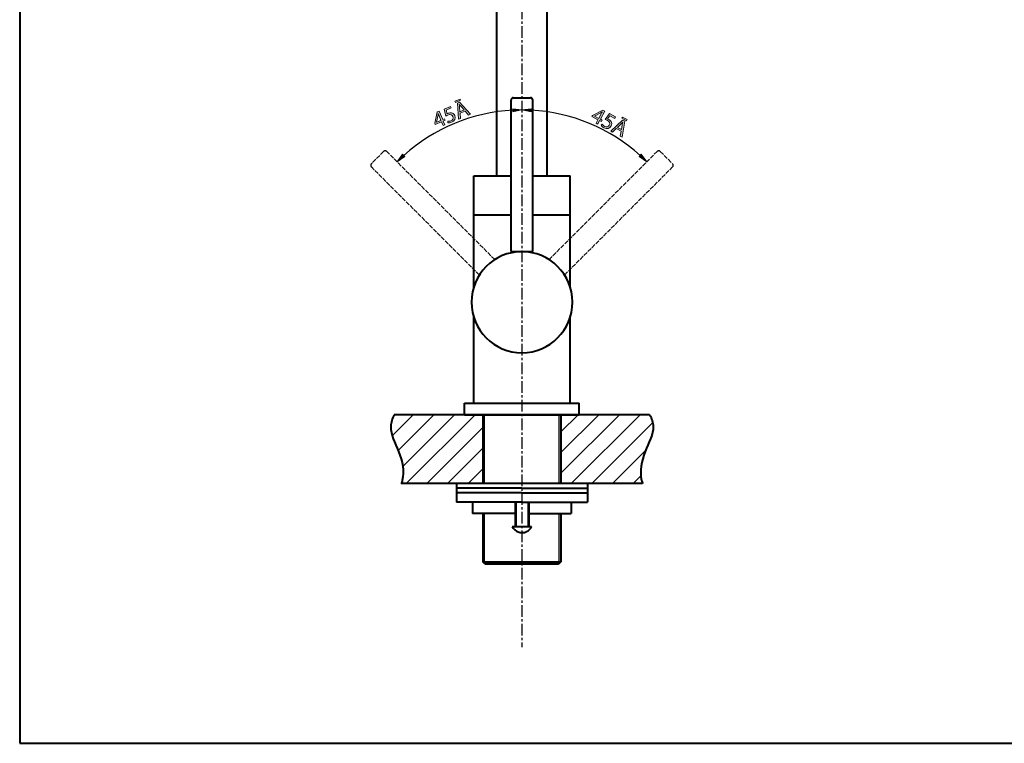
# Model space of a CAD drawing. Units: inches. Extents: x 0 to 500, y 73 to 427.
# Drawn here: x 0 to 241, y 73 to 250 of the extents above; entities that cross this region are included whole.
import ezdxf

# ---------------------------------------------------------------- set-up
doc = ezdxf.new("R2010")
doc.units = ezdxf.units.IN
doc.header["$MEASUREMENT"] = 0
for name, pattern in [('AI-Linetype-10', [1.346801, 1.077441, -0.26936]), ('AI-Linetype-11', [1.346801, 1.077441, -0.26936]), ('AI-Linetype-12', [1.346801, 1.077441, -0.26936]), ('AI-Linetype-25', [1.346801, 1.077441, -0.26936]), ('AI-Linetype-26', [1.346801, 1.077441, -0.26936]), ('AI-Linetype-27', [1.346801, 1.077441, -0.26936]), ('AI-Linetype-28', [1.346801, 1.077441, -0.26936]), ('AI-Linetype-29', [1.346801, 1.077441, -0.26936]), ('AI-Linetype-7', [4.561167, 2.850729, -0.570146, 0.570146, -0.570146]), ('AI-Linetype-8', [1.346801, 1.077441, -0.26936]), ('AI-Linetype-9', [1.346801, 1.077441, -0.26936])]:
    doc.linetypes.add(name, pattern=pattern)
for name, color, linetype in [('_U+4E2D_U+5FC3_U+7EBF_U+5C42', 7, 'Continuous'), ('_U+56FE_U+5F62_U+5C42', 7, 'Continuous'), ('_U+56FE_U+6837_U+586B_U+5145', 7, 'Continuous'), ('_U+6807_U+6CE8_U+5C42', 7, 'Continuous'), ('_U+7EC6_U+5B9E_U+7EBF_U+5C42', 7, 'Continuous'), ('_U+865A_U+7EBF_U+5C42', 7, 'Continuous')]:
    doc.layers.add(name, color=color, linetype=linetype)

# ---------------------------------------------------------------- blocks, each defined once
blk = doc.blocks.new('block 71')
at = {"layer": '_U+56FE_U+5F62_U+5C42', "color": 7, "lineweight": 40, "true_color": 0xffffff}
blk.add_lwpolyline([(108.74, 156.3), (136.8, 156.3)], dxfattribs=at)
blk = doc.blocks.new('block 72')
at = {"layer": '_U+56FE_U+5F62_U+5C42', "color": 7, "lineweight": 40, "true_color": 0xffffff}
blk.add_lwpolyline([(108.74, 153.5), (136.8, 153.5)], dxfattribs=at)
blk = doc.blocks.new('block 73')
at = {"layer": '_U+56FE_U+5F62_U+5C42', "color": 7, "lineweight": 40, "true_color": 0xffffff}
blk.add_lwpolyline([(110.99, 211.86), (120.11, 211.86)], dxfattribs=at)
blk = doc.blocks.new('block 74')
at = {"layer": '_U+56FE_U+5F62_U+5C42', "color": 7, "lineweight": 40, "true_color": 0xffffff}
blk.add_lwpolyline([(125.44, 211.86), (134.56, 211.86)], dxfattribs=at)
blk = doc.blocks.new('block 75')
at = {"layer": '_U+56FE_U+5F62_U+5C42', "color": 7, "lineweight": 40, "true_color": 0xffffff}
blk.add_lwpolyline([(110.99, 202.32), (120.11, 202.32)], dxfattribs=at)
blk = doc.blocks.new('block 76')
at = {"layer": '_U+56FE_U+5F62_U+5C42', "color": 7, "lineweight": 40, "true_color": 0xffffff}
blk.add_lwpolyline([(125.44, 202.32), (134.56, 202.32)], dxfattribs=at)
blk = doc.blocks.new('block 77')
at = {"layer": '_U+56FE_U+5F62_U+5C42', "color": 7, "lineweight": 40, "true_color": 0xffffff}
blk.add_lwpolyline([(128.95, 211.86), (128.95, 354.96)], dxfattribs=at)
blk = doc.blocks.new('block 78')
at = {"layer": '_U+56FE_U+5F62_U+5C42', "color": 7, "lineweight": 40, "true_color": 0xffffff}
blk.add_lwpolyline([(116.6, 211.86), (116.6, 354.96)], dxfattribs=at)
blk = doc.blocks.new('block 79')
at = {"layer": '_U+56FE_U+5F62_U+5C42', "color": 7, "lineweight": 40, "true_color": 0xffffff}
blk.add_lwpolyline([(136.8, 153.5), (136.8, 156.3)], dxfattribs=at)
blk = doc.blocks.new('block 80')
at = {"layer": '_U+56FE_U+5F62_U+5C42', "color": 7, "lineweight": 40, "true_color": 0xffffff}
blk.add_lwpolyline([(108.74, 153.5), (108.74, 156.3)], dxfattribs=at)
blk = doc.blocks.new('block 81')
at = {"layer": '_U+56FE_U+5F62_U+5C42', "color": 7, "lineweight": 40, "true_color": 0xffffff}
blk.add_lwpolyline([(134.56, 156.3), (134.56, 177.32)], dxfattribs=at)
blk = doc.blocks.new('block 82')
at = {"layer": '_U+56FE_U+5F62_U+5C42', "color": 7, "lineweight": 40, "true_color": 0xffffff}
blk.add_lwpolyline([(134.56, 184.68), (134.56, 211.86)], dxfattribs=at)
blk = doc.blocks.new('block 83')
at = {"layer": '_U+56FE_U+5F62_U+5C42', "color": 7, "lineweight": 40, "true_color": 0xffffff}
blk.add_lwpolyline([(110.99, 156.3), (110.99, 177.32)], dxfattribs=at)
blk = doc.blocks.new('block 84')
at = {"layer": '_U+56FE_U+5F62_U+5C42', "color": 7, "lineweight": 40, "true_color": 0xffffff}
blk.add_lwpolyline([(110.99, 184.68), (110.99, 211.86)], dxfattribs=at)
blk = doc.blocks.new('block 85')
at = {"layer": '_U+56FE_U+5F62_U+5C42', "color": 7, "lineweight": 40, "true_color": 0xffffff}
blk.add_lwpolyline([(125.44, 193.34), (125.44, 230.38)], dxfattribs=at)
blk = doc.blocks.new('block 86')
at = {"layer": '_U+56FE_U+5F62_U+5C42', "color": 7, "lineweight": 40, "true_color": 0xffffff}
blk.add_lwpolyline([(120.11, 193.34), (120.11, 230.38)], dxfattribs=at)
blk = doc.blocks.new('block 87')
at = {"layer": '_U+56FE_U+5F62_U+5C42', "color": 7, "lineweight": 40, "true_color": 0xffffff}
blk.add_open_spline([(120.67, 230.94), (120.36, 230.94), (120.11, 230.69), (120.11, 230.38)], degree=3, dxfattribs=at)
blk = doc.blocks.new('block 88')
at = {"layer": '_U+56FE_U+5F62_U+5C42', "color": 7, "lineweight": 40, "true_color": 0xffffff}
blk.add_lwpolyline([(120.67, 230.94), (124.88, 230.94)], dxfattribs=at)
blk = doc.blocks.new('block 89')
at = {"layer": '_U+56FE_U+5F62_U+5C42', "color": 7, "lineweight": 40, "true_color": 0xffffff}
blk.add_open_spline([(125.44, 230.38), (125.44, 230.69), (125.19, 230.94), (124.88, 230.94)], degree=3, dxfattribs=at)
blk = doc.blocks.new('block 90')
at = {"layer": '_U+56FE_U+5F62_U+5C42', "color": 7, "lineweight": 40, "true_color": 0xffffff}
blk.add_lwpolyline([(120.11, 193.34), (125.44, 193.34)], dxfattribs=at)
blk = doc.blocks.new('block 91')
at = {"layer": '_U+56FE_U+5F62_U+5C42', "color": 7, "lineweight": 40, "true_color": 0xffffff}
blk.add_lwpolyline([(153.99, 153.5), (91.55, 153.5)], dxfattribs=at)
blk = doc.blocks.new('block 92')
at = {"layer": '_U+56FE_U+5F62_U+5C42', "color": 7, "lineweight": 40, "true_color": 0xffffff}
blk.add_lwpolyline([(152.28, 136.66), (93.27, 136.66)], dxfattribs=at)
blk = doc.blocks.new('block 93')
at = {"layer": '_U+56FE_U+5F62_U+5C42', "color": 7, "lineweight": 40, "true_color": 0xffffff}
blk.add_lwpolyline([(132.31, 153.5), (132.31, 136.66)], dxfattribs=at)
blk = doc.blocks.new('block 94')
at = {"layer": '_U+56FE_U+5F62_U+5C42', "color": 7, "lineweight": 40, "true_color": 0xffffff}
blk.add_lwpolyline([(113.23, 153.5), (113.23, 136.66)], dxfattribs=at)
blk = doc.blocks.new('block 95')
at = {"layer": '_U+56FE_U+5F62_U+5C42', "color": 7, "lineweight": 40, "true_color": 0xffffff}
blk.add_open_spline([(91.55, 153.5), (91.06, 152.55), (90.73, 151.6), (90.69, 150.63), (90.63, 148.67), (91.8, 146.65), (92.63, 144.52), (93.55, 142.15), (94.07, 139.65), (93.51, 137.45), (93.45, 137.19), (93.36, 136.92), (93.27, 136.66)], degree=3, knots=[0, 0, 0, 0, 1, 1, 1, 2, 2, 2, 3, 3, 3, 4, 4, 4, 4], dxfattribs=at)
blk = doc.blocks.new('block 96')
at = {"layer": '_U+56FE_U+5F62_U+5C42', "color": 7, "lineweight": 40, "true_color": 0xffffff}
blk.add_open_spline([(153.99, 153.5), (154.49, 152.55), (154.82, 151.6), (154.85, 150.63), (154.92, 148.67), (153.75, 146.65), (152.92, 144.52), (151.99, 142.15), (151.48, 139.65), (152.03, 137.45), (152.1, 137.19), (152.18, 136.92), (152.28, 136.66)], degree=3, knots=[0, 0, 0, 0, 1, 1, 1, 2, 2, 2, 3, 3, 3, 4, 4, 4, 4], dxfattribs=at)
blk = doc.blocks.new('block 100')
at = {"layer": '_U+56FE_U+5F62_U+5C42', "color": 7, "lineweight": 40, "true_color": 0xffffff}
blk.add_open_spline([(110.43, 181), (110.43, 187.81), (115.95, 193.34), (122.77, 193.34), (129.59, 193.34), (135.12, 187.81), (135.12, 181), (135.12, 174.18), (129.59, 168.65), (122.77, 168.65), (115.95, 168.65), (110.43, 174.18), (110.43, 181), (110.43, 181), (110.43, 181), (110.43, 181)], degree=3, knots=[0, 0, 0, 0, 1, 1, 1, 2, 2, 2, 3, 3, 3, 4, 4, 4, 5, 5, 5, 5], dxfattribs=at)
blk = doc.blocks.new('block 101')
at = {"layer": '_U+56FE_U+5F62_U+5C42', "color": 7, "lineweight": 40, "true_color": 0xffffff}
blk.add_lwpolyline([(122.77, 135.54), (106.78, 135.54)], dxfattribs=at)
blk = doc.blocks.new('block 102')
at = {"layer": '_U+56FE_U+5F62_U+5C42', "color": 7, "lineweight": 40, "true_color": 0xffffff}
blk.add_lwpolyline([(122.77, 134.42), (106.78, 134.42)], dxfattribs=at)
blk = doc.blocks.new('block 103')
at = {"layer": '_U+56FE_U+5F62_U+5C42', "color": 7, "lineweight": 40, "true_color": 0xffffff}
blk.add_lwpolyline([(121.09, 129.37), (110.71, 129.37)], dxfattribs=at)
blk = doc.blocks.new('block 104')
at = {"layer": '_U+56FE_U+5F62_U+5C42', "color": 7, "lineweight": 40, "true_color": 0xffffff}
blk.add_lwpolyline([(122.77, 132.17), (106.78, 132.17)], dxfattribs=at)
blk = doc.blocks.new('block 105')
at = {"layer": '_U+56FE_U+5F62_U+5C42', "color": 7, "lineweight": 40, "true_color": 0xffffff}
blk.add_lwpolyline([(131.75, 117.02), (113.79, 117.02)], dxfattribs=at)
blk = doc.blocks.new('block 106')
at = {"layer": '_U+56FE_U+5F62_U+5C42', "color": 7, "lineweight": 40, "true_color": 0xffffff}
blk.add_lwpolyline([(132.31, 117.58), (131.75, 117.02)], dxfattribs=at)
blk = doc.blocks.new('block 107')
at = {"layer": '_U+56FE_U+5F62_U+5C42', "color": 7, "lineweight": 40, "true_color": 0xffffff}
blk.add_lwpolyline([(106.78, 136.66), (106.78, 132.17)], dxfattribs=at)
blk = doc.blocks.new('block 108')
at = {"layer": '_U+56FE_U+5F62_U+5C42', "color": 7, "lineweight": 40, "true_color": 0xffffff}
blk.add_lwpolyline([(132.31, 129.37), (132.31, 117.58)], dxfattribs=at)
blk = doc.blocks.new('block 109')
at = {"layer": '_U+56FE_U+5F62_U+5C42', "color": 7, "lineweight": 40, "true_color": 0xffffff}
blk.add_lwpolyline([(113.23, 129.37), (113.23, 117.58)], dxfattribs=at)
blk = doc.blocks.new('block 110')
at = {"layer": '_U+56FE_U+5F62_U+5C42', "color": 7, "lineweight": 40, "true_color": 0xffffff}
blk.add_lwpolyline([(113.79, 117.02), (113.23, 117.58)], dxfattribs=at)
blk = doc.blocks.new('block 111')
at = {"layer": '_U+56FE_U+5F62_U+5C42', "color": 7, "lineweight": 40, "true_color": 0xffffff}
blk.add_lwpolyline([(122.77, 135.54), (138.77, 135.54)], dxfattribs=at)
blk = doc.blocks.new('block 112')
at = {"layer": '_U+56FE_U+5F62_U+5C42', "color": 7, "lineweight": 40, "true_color": 0xffffff}
blk.add_lwpolyline([(122.77, 134.42), (138.77, 134.42)], dxfattribs=at)
blk = doc.blocks.new('block 113')
at = {"layer": '_U+56FE_U+5F62_U+5C42', "color": 7, "lineweight": 40, "true_color": 0xffffff}
blk.add_lwpolyline([(138.77, 136.66), (138.77, 132.17)], dxfattribs=at)
blk = doc.blocks.new('block 114')
at = {"layer": '_U+56FE_U+5F62_U+5C42', "color": 7, "lineweight": 40, "true_color": 0xffffff}
blk.add_lwpolyline([(110.71, 132.17), (110.71, 129.37)], dxfattribs=at)
blk = doc.blocks.new('block 115')
at = {"layer": '_U+56FE_U+5F62_U+5C42', "color": 7, "lineweight": 40, "true_color": 0xffffff}
blk.add_lwpolyline([(124.46, 129.37), (134.84, 129.37)], dxfattribs=at)
blk = doc.blocks.new('block 116')
at = {"layer": '_U+56FE_U+5F62_U+5C42', "color": 7, "lineweight": 40, "true_color": 0xffffff}
blk.add_lwpolyline([(134.84, 132.17), (134.84, 129.37)], dxfattribs=at)
blk = doc.blocks.new('block 117')
at = {"layer": '_U+56FE_U+5F62_U+5C42', "color": 7, "lineweight": 40, "true_color": 0xffffff}
blk.add_lwpolyline([(122.77, 132.17), (138.77, 132.17)], dxfattribs=at)
blk = doc.blocks.new('block 118')
at = {"layer": '_U+56FE_U+5F62_U+5C42', "color": 7, "lineweight": 40, "true_color": 0xffffff}
blk.add_lwpolyline([(121.09, 132.17), (121.09, 126.22)], dxfattribs=at)
blk = doc.blocks.new('block 119')
at = {"layer": '_U+56FE_U+5F62_U+5C42', "color": 7, "lineweight": 40, "true_color": 0xffffff}
blk.add_lwpolyline([(124.46, 132.17), (124.46, 126.22)], dxfattribs=at)
blk = doc.blocks.new('block 120')
at = {"layer": '_U+56FE_U+5F62_U+5C42', "color": 7, "lineweight": 40, "true_color": 0xffffff}
blk.add_lwpolyline([(120.39, 126.22), (125.15, 126.22)], dxfattribs=at)
blk = doc.blocks.new('block 121')
at = {"layer": '_U+56FE_U+5F62_U+5C42', "color": 7, "lineweight": 40, "true_color": 0xffffff}
blk.add_open_spline([(120.39, 126.22), (121, 124.9), (122.56, 124.33), (123.87, 124.94), (124.44, 125.2), (124.89, 125.65), (125.15, 126.22)], degree=3, knots=[0, 0, 0, 0, 1, 1, 1, 2, 2, 2, 2], dxfattribs=at)
blk = doc.blocks.new('block 127')
at = {"layer": '_U+56FE_U+5F62_U+5C42', "color": 7, "lineweight": 40, "true_color": 0xffffff}
blk.add_lwpolyline([(0, 73.23), (500, 73.23), (500, 426.77), (0, 426.77), (0, 73.23)], dxfattribs=at)
blk = doc.blocks.new('block 128')
at = {"layer": '_U+56FE_U+5F62_U+5C42', "color": 7, "lineweight": 40, "true_color": 0xffffff}
blk.add_lwpolyline([(113.23, 117.58), (132.31, 117.58)], dxfattribs=at)
blk = doc.blocks.new('block 136')
at = {"layer": '_U+4E2D_U+5FC3_U+7EBF_U+5C42', "color": 1, "linetype": 'AI-Linetype-7', "lineweight": 25, "true_color": 0xff0000}
blk.add_lwpolyline([(122.77, 366.98), (122.77, 96.71)], dxfattribs=at)
blk = doc.blocks.new('block 220')
at = {"layer": '_U+6807_U+6CE8_U+5C42', "color": 6, "lineweight": 25, "true_color": 0xff00ff}
blk.add_open_spline([(120.53, 227.89), (110.64, 227.37), (101.23, 223.47), (93.87, 216.84)], degree=3, dxfattribs=at)
blk = doc.blocks.new('block 221')
at = {"layer": '_U+6807_U+6CE8_U+5C42', "true_color": 0xff00ff}
h = blk.add_hatch(color=6, dxfattribs=at)
h.dxf.hatch_style = 2
h.paths.add_polyline_path([(120.52, 228.26), (122.77, 227.95), (120.54, 227.51)])
at = {"layer": '_U+6807_U+6CE8_U+5C42', "lineweight": 0}
blk.add_lwpolyline([(120.52, 228.26), (122.77, 227.95), (120.54, 227.51), (120.52, 228.26)], dxfattribs=at)
blk = doc.blocks.new('block 222')
at = {"layer": '_U+6807_U+6CE8_U+5C42', "true_color": 0xff00ff}
h = blk.add_hatch(color=6, dxfattribs=at)
h.dxf.hatch_style = 2
h.paths.add_polyline_path([(94.13, 216.57), (92.24, 215.3), (93.61, 217.12)])
at = {"layer": '_U+6807_U+6CE8_U+5C42', "lineweight": 0}
blk.add_lwpolyline([(94.13, 216.57), (92.24, 215.3), (93.61, 217.12), (94.13, 216.57)], dxfattribs=at)
blk = doc.blocks.new('block 224')
at = {"layer": '_U+6807_U+6CE8_U+5C42', "true_color": 0x00ff00}
h = blk.add_hatch(color=3, dxfattribs=at)
h.dxf.hatch_style = 2
edge = h.paths.add_edge_path()
edge.add_spline(control_points=[(105.51, 228.44), (105.51, 228.44), (104.23, 227.92), (104.23, 227.92), (104.23, 227.92), (104.46, 227), (104.46, 227), (104.53, 227.05), (104.6, 227.09), (104.72, 227.14), (104.98, 227.24), (105.26, 227.29), (105.52, 227.26), (105.84, 227.21), (106.17, 227.02), (106.35, 226.6), (106.62, 225.95), (106.3, 225.24), (105.58, 224.94), (105.21, 224.79), (104.86, 224.77), (104.66, 224.8), (104.66, 224.8), (104.63, 225.19), (104.63, 225.19), (104.8, 225.17), (105.12, 225.18), (105.42, 225.3), (105.85, 225.48), (106.1, 225.91), (105.91, 226.36), (105.73, 226.79), (105.31, 226.97), (104.65, 226.7), (104.46, 226.62), (104.32, 226.54), (104.2, 226.47), (104.2, 226.47), (103.75, 228.16), (103.75, 228.16), (103.75, 228.16), (105.35, 228.82), (105.35, 228.82), (105.35, 228.82), (105.51, 228.44), (105.51, 228.44)], knot_values=[0, 0, 0, 0, 1, 1, 1, 2, 2, 2, 3, 3, 3, 4, 4, 4, 5, 5, 5, 6, 6, 6, 7, 7, 7, 8, 8, 8, 9, 9, 9, 10, 10, 10, 11, 11, 11, 12, 12, 12, 13, 13, 13, 14, 14, 14, 15, 15, 15, 15], degree=3, periodic=1)
h = blk.add_hatch(color=3, dxfattribs=at)
h.dxf.hatch_style = 2
h.paths.add_polyline_path([(107.64, 230.6), (107.76, 230.32), (106.53, 229.81), (106.41, 230.09)])
h.paths.add_polyline_path([(107.64, 227.14), (107.73, 225.9), (107.27, 225.71), (107.01, 229.65), (107.55, 229.88), (110.16, 226.91), (109.68, 226.71), (108.86, 227.64)])
edge = h.paths.add_edge_path()
edge.add_spline(control_points=[(108.63, 227.95), (108.63, 227.95), (107.88, 228.81), (107.88, 228.81), (107.71, 229), (107.57, 229.19), (107.43, 229.37), (107.43, 229.37), (107.42, 229.36), (107.42, 229.36), (107.46, 229.14), (107.49, 228.9), (107.51, 228.66), (107.51, 228.66), (107.58, 227.52), (107.58, 227.52), (107.58, 227.52), (108.63, 227.95), (108.63, 227.95)], knot_values=[0, 0, 0, 0, 1, 1, 1, 2, 2, 2, 3, 3, 3, 4, 4, 4, 5, 5, 5, 6, 6, 6, 6], degree=3, periodic=1)
h = blk.add_hatch(color=3, dxfattribs=at)
h.dxf.hatch_style = 2
h.paths.add_polyline_path([(103.51, 224.15), (103.13, 225.06), (101.58, 224.42), (101.46, 224.71), (102.06, 227.46), (102.55, 227.66), (103.41, 225.59), (103.88, 225.78), (104.02, 225.43), (103.55, 225.24), (103.93, 224.33)])
edge = h.paths.add_edge_path()
edge.add_spline(control_points=[(102.98, 225.41), (102.98, 225.41), (102.52, 226.53), (102.52, 226.53), (102.45, 226.7), (102.38, 226.88), (102.32, 227.06), (102.32, 227.06), (102.3, 227.05), (102.3, 227.05), (102.28, 226.81), (102.26, 226.63), (102.23, 226.44), (102.23, 226.44), (101.89, 224.97), (101.89, 224.97), (101.89, 224.97), (101.89, 224.96), (101.89, 224.96), (101.89, 224.96), (102.98, 225.41), (102.98, 225.41)], knot_values=[0, 0, 0, 0, 1, 1, 1, 2, 2, 2, 3, 3, 3, 4, 4, 4, 5, 5, 5, 6, 6, 6, 7, 7, 7, 7], degree=3, periodic=1)
at = {"layer": '_U+6807_U+6CE8_U+5C42', "lineweight": 0}
for points in [[(107.64, 230.6), (107.76, 230.32), (106.53, 229.81), (106.41, 230.09), (107.64, 230.6)], [(107.64, 227.14), (107.73, 225.9), (107.27, 225.71), (107.01, 229.65), (107.55, 229.88), (110.16, 226.91), (109.68, 226.71), (108.86, 227.64), (107.64, 227.14)], [(103.51, 224.15), (103.13, 225.06), (101.58, 224.42), (101.46, 224.71), (102.06, 227.46), (102.55, 227.66), (103.41, 225.59), (103.88, 225.78), (104.02, 225.43), (103.55, 225.24), (103.93, 224.33), (103.51, 224.15)]]:
    blk.add_lwpolyline(points, dxfattribs=at)
for points, knots in [([(105.51, 228.44), (105.51, 228.44), (104.23, 227.92), (104.23, 227.92), (104.23, 227.92), (104.46, 227), (104.46, 227), (104.53, 227.05), (104.6, 227.09), (104.72, 227.14), (104.98, 227.24), (105.26, 227.29), (105.52, 227.26), (105.84, 227.21), (106.17, 227.02), (106.35, 226.6), (106.62, 225.95), (106.3, 225.24), (105.58, 224.94), (105.21, 224.79), (104.86, 224.77), (104.66, 224.8), (104.66, 224.8), (104.63, 225.19), (104.63, 225.19), (104.8, 225.17), (105.12, 225.18), (105.42, 225.3), (105.85, 225.48), (106.1, 225.91), (105.91, 226.36), (105.73, 226.79), (105.31, 226.97), (104.65, 226.7), (104.46, 226.62), (104.32, 226.54), (104.2, 226.47), (104.2, 226.47), (103.75, 228.16), (103.75, 228.16), (103.75, 228.16), (105.35, 228.82), (105.35, 228.82), (105.35, 228.82), (105.51, 228.44), (105.51, 228.44)], [0, 0, 0, 0, 1, 1, 1, 2, 2, 2, 3, 3, 3, 4, 4, 4, 5, 5, 5, 6, 6, 6, 7, 7, 7, 8, 8, 8, 9, 9, 9, 10, 10, 10, 11, 11, 11, 12, 12, 12, 13, 13, 13, 14, 14, 14, 15, 15, 15, 15]), ([(108.63, 227.95), (108.63, 227.95), (107.88, 228.81), (107.88, 228.81), (107.71, 229), (107.57, 229.19), (107.43, 229.37), (107.43, 229.37), (107.42, 229.36), (107.42, 229.36), (107.46, 229.14), (107.49, 228.9), (107.51, 228.66), (107.51, 228.66), (107.58, 227.52), (107.58, 227.52), (107.58, 227.52), (108.63, 227.95), (108.63, 227.95)], [0, 0, 0, 0, 1, 1, 1, 2, 2, 2, 3, 3, 3, 4, 4, 4, 5, 5, 5, 6, 6, 6, 6]), ([(102.98, 225.41), (102.98, 225.41), (102.52, 226.53), (102.52, 226.53), (102.45, 226.7), (102.38, 226.88), (102.32, 227.06), (102.32, 227.06), (102.3, 227.05), (102.3, 227.05), (102.28, 226.81), (102.26, 226.63), (102.23, 226.44), (102.23, 226.44), (101.89, 224.97), (101.89, 224.97), (101.89, 224.97), (101.89, 224.96), (101.89, 224.96), (101.89, 224.96), (102.98, 225.41), (102.98, 225.41)], [0, 0, 0, 0, 1, 1, 1, 2, 2, 2, 3, 3, 3, 4, 4, 4, 5, 5, 5, 6, 6, 6, 7, 7, 7, 7])]:
    blk.add_open_spline(points, degree=3, knots=knots, dxfattribs=at)
blk = doc.blocks.new('block 223')
at = {"layer": '_U+6807_U+6CE8_U+5C42'}
blk.add_blockref('block 224', (0, 0), dxfattribs=at)
blk = doc.blocks.new('block 232')
at = {"layer": '_U+6807_U+6CE8_U+5C42', "color": 6, "lineweight": 25, "true_color": 0xff00ff}
blk.add_open_spline([(151.68, 216.84), (144.32, 223.47), (134.91, 227.37), (125.02, 227.89)], degree=3, dxfattribs=at)
blk = doc.blocks.new('block 233')
at = {"layer": '_U+6807_U+6CE8_U+5C42', "true_color": 0xff00ff}
h = blk.add_hatch(color=6, dxfattribs=at)
h.dxf.hatch_style = 2
h.paths.add_polyline_path([(151.94, 217.12), (153.31, 215.3), (151.42, 216.57)])
at = {"layer": '_U+6807_U+6CE8_U+5C42', "lineweight": 0}
blk.add_lwpolyline([(151.94, 217.12), (153.31, 215.3), (151.42, 216.57), (151.94, 217.12)], dxfattribs=at)
blk = doc.blocks.new('block 234')
at = {"layer": '_U+6807_U+6CE8_U+5C42', "true_color": 0xff00ff}
h = blk.add_hatch(color=6, dxfattribs=at)
h.dxf.hatch_style = 2
h.paths.add_polyline_path([(125.01, 227.51), (122.77, 227.95), (125.03, 228.26)])
at = {"layer": '_U+6807_U+6CE8_U+5C42', "lineweight": 0}
blk.add_lwpolyline([(125.01, 227.51), (122.77, 227.95), (125.03, 228.26), (125.01, 227.51)], dxfattribs=at)
blk = doc.blocks.new('block 236')
at = {"layer": '_U+6807_U+6CE8_U+5C42', "true_color": 0x00ff00}
h = blk.add_hatch(color=3, dxfattribs=at)
h.dxf.hatch_style = 2
h.paths.add_polyline_path([(140.9, 224.69), (141.36, 225.56), (139.88, 226.34), (140.03, 226.63), (142.53, 227.91), (143, 227.66), (141.95, 225.68), (142.39, 225.44), (142.21, 225.1), (141.77, 225.34), (141.31, 224.47)])
edge = h.paths.add_edge_path()
edge.add_spline(control_points=[(141.54, 225.89), (141.54, 225.89), (142.1, 226.96), (142.1, 226.96), (142.19, 227.13), (142.29, 227.29), (142.39, 227.45), (142.39, 227.45), (142.37, 227.46), (142.37, 227.46), (142.17, 227.33), (142.02, 227.23), (141.86, 227.13), (141.86, 227.13), (140.5, 226.46), (140.5, 226.46), (140.5, 226.46), (140.49, 226.45), (140.49, 226.45), (140.49, 226.45), (141.54, 225.89), (141.54, 225.89)], knot_values=[0, 0, 0, 0, 1, 1, 1, 2, 2, 2, 3, 3, 3, 4, 4, 4, 5, 5, 5, 6, 6, 6, 7, 7, 7, 7], degree=3, periodic=1)
h = blk.add_hatch(color=3, dxfattribs=at)
h.dxf.hatch_style = 2
edge = h.paths.add_edge_path()
edge.add_spline(control_points=[(145.48, 225.88), (145.48, 225.88), (144.27, 226.52), (144.27, 226.52), (144.27, 226.52), (143.71, 225.77), (143.71, 225.77), (143.79, 225.74), (143.86, 225.71), (143.98, 225.65), (144.22, 225.52), (144.44, 225.33), (144.57, 225.11), (144.75, 224.84), (144.81, 224.45), (144.59, 224.05), (144.26, 223.43), (143.52, 223.23), (142.83, 223.59), (142.48, 223.78), (142.24, 224.03), (142.14, 224.21), (142.14, 224.21), (142.42, 224.48), (142.42, 224.48), (142.51, 224.33), (142.72, 224.1), (143.01, 223.94), (143.42, 223.73), (143.9, 223.81), (144.13, 224.23), (144.35, 224.65), (144.23, 225.09), (143.59, 225.43), (143.41, 225.53), (143.26, 225.58), (143.13, 225.63), (143.13, 225.63), (144.15, 227.05), (144.15, 227.05), (144.15, 227.05), (145.67, 226.24), (145.67, 226.24), (145.67, 226.24), (145.48, 225.88), (145.48, 225.88)], knot_values=[0, 0, 0, 0, 1, 1, 1, 2, 2, 2, 3, 3, 3, 4, 4, 4, 5, 5, 5, 6, 6, 6, 7, 7, 7, 8, 8, 8, 9, 9, 9, 10, 10, 10, 11, 11, 11, 12, 12, 12, 13, 13, 13, 14, 14, 14, 15, 15, 15, 15], degree=3, periodic=1)
h = blk.add_hatch(color=3, dxfattribs=at)
h.dxf.hatch_style = 2
h.paths.add_polyline_path([(145.83, 223.4), (144.93, 222.54), (144.49, 222.78), (147.37, 225.49), (147.89, 225.21), (147.26, 221.31), (146.8, 221.55), (147, 222.78)])
edge = h.paths.add_edge_path()
edge.add_spline(control_points=[(147.09, 223.16), (147.09, 223.16), (147.27, 224.28), (147.27, 224.28), (147.31, 224.54), (147.37, 224.76), (147.42, 224.98), (147.42, 224.98), (147.41, 224.98), (147.41, 224.98), (147.26, 224.81), (147.1, 224.64), (146.93, 224.47), (146.93, 224.47), (146.1, 223.69), (146.1, 223.69), (146.1, 223.69), (147.09, 223.16), (147.09, 223.16)], knot_values=[0, 0, 0, 0, 1, 1, 1, 2, 2, 2, 3, 3, 3, 4, 4, 4, 5, 5, 5, 6, 6, 6, 6], degree=3, periodic=1)
h.paths.add_polyline_path([(148.5, 225.6), (148.36, 225.33), (147.19, 225.96), (147.33, 226.23)])
at = {"layer": '_U+6807_U+6CE8_U+5C42', "lineweight": 0}
for points in [[(140.9, 224.69), (141.36, 225.56), (139.88, 226.34), (140.03, 226.63), (142.53, 227.91), (143, 227.66), (141.95, 225.68), (142.39, 225.44), (142.21, 225.1), (141.77, 225.34), (141.31, 224.47), (140.9, 224.69)], [(145.83, 223.4), (144.93, 222.54), (144.49, 222.78), (147.37, 225.49), (147.89, 225.21), (147.26, 221.31), (146.8, 221.55), (147, 222.78), (145.83, 223.4)], [(148.5, 225.6), (148.36, 225.33), (147.19, 225.96), (147.33, 226.23), (148.5, 225.6)]]:
    blk.add_lwpolyline(points, dxfattribs=at)
for points, knots in [([(141.54, 225.89), (141.54, 225.89), (142.1, 226.96), (142.1, 226.96), (142.19, 227.13), (142.29, 227.29), (142.39, 227.45), (142.39, 227.45), (142.37, 227.46), (142.37, 227.46), (142.17, 227.33), (142.02, 227.23), (141.86, 227.13), (141.86, 227.13), (140.5, 226.46), (140.5, 226.46), (140.5, 226.46), (140.49, 226.45), (140.49, 226.45), (140.49, 226.45), (141.54, 225.89), (141.54, 225.89)], [0, 0, 0, 0, 1, 1, 1, 2, 2, 2, 3, 3, 3, 4, 4, 4, 5, 5, 5, 6, 6, 6, 7, 7, 7, 7]), ([(145.48, 225.88), (145.48, 225.88), (144.27, 226.52), (144.27, 226.52), (144.27, 226.52), (143.71, 225.77), (143.71, 225.77), (143.79, 225.74), (143.86, 225.71), (143.98, 225.65), (144.22, 225.52), (144.44, 225.33), (144.57, 225.11), (144.75, 224.84), (144.81, 224.45), (144.59, 224.05), (144.26, 223.43), (143.52, 223.23), (142.83, 223.59), (142.48, 223.78), (142.24, 224.03), (142.14, 224.21), (142.14, 224.21), (142.42, 224.48), (142.42, 224.48), (142.51, 224.33), (142.72, 224.1), (143.01, 223.94), (143.42, 223.73), (143.9, 223.81), (144.13, 224.23), (144.35, 224.65), (144.23, 225.09), (143.59, 225.43), (143.41, 225.53), (143.26, 225.58), (143.13, 225.63), (143.13, 225.63), (144.15, 227.05), (144.15, 227.05), (144.15, 227.05), (145.67, 226.24), (145.67, 226.24), (145.67, 226.24), (145.48, 225.88), (145.48, 225.88)], [0, 0, 0, 0, 1, 1, 1, 2, 2, 2, 3, 3, 3, 4, 4, 4, 5, 5, 5, 6, 6, 6, 7, 7, 7, 8, 8, 8, 9, 9, 9, 10, 10, 10, 11, 11, 11, 12, 12, 12, 13, 13, 13, 14, 14, 14, 15, 15, 15, 15]), ([(147.09, 223.16), (147.09, 223.16), (147.27, 224.28), (147.27, 224.28), (147.31, 224.54), (147.37, 224.76), (147.42, 224.98), (147.42, 224.98), (147.41, 224.98), (147.41, 224.98), (147.26, 224.81), (147.1, 224.64), (146.93, 224.47), (146.93, 224.47), (146.1, 223.69), (146.1, 223.69), (146.1, 223.69), (147.09, 223.16), (147.09, 223.16)], [0, 0, 0, 0, 1, 1, 1, 2, 2, 2, 3, 3, 3, 4, 4, 4, 5, 5, 5, 6, 6, 6, 6])]:
    blk.add_open_spline(points, degree=3, knots=knots, dxfattribs=at)
blk = doc.blocks.new('block 235')
at = {"layer": '_U+6807_U+6CE8_U+5C42'}
blk.add_blockref('block 236', (0, 0), dxfattribs=at)
blk = doc.blocks.new('block 274')
at = {"layer": 'Defpoints', "lineweight": 0}
blk.add_lwpolyline([(111.6, 226.47), (111.6, 226.47)], dxfattribs=at)
blk = doc.blocks.new('block 276')
at = {"layer": 'Defpoints', "lineweight": 0}
blk.add_lwpolyline([(116.13, 191.4), (116.13, 191.4)], dxfattribs=at)
blk = doc.blocks.new('block 277')
at = {"layer": 'Defpoints', "lineweight": 0}
blk.add_lwpolyline([(89.74, 217.8), (89.74, 217.8)], dxfattribs=at)
blk = doc.blocks.new('block 278')
at = {"layer": 'Defpoints', "lineweight": 0}
blk.add_lwpolyline([(122.77, 96.71), (122.77, 96.71)], dxfattribs=at)
blk = doc.blocks.new('block 284')
at = {"layer": 'Defpoints', "lineweight": 0}
blk.add_lwpolyline([(133.95, 226.47), (133.95, 226.47)], dxfattribs=at)
blk = doc.blocks.new('block 286')
at = {"layer": 'Defpoints', "lineweight": 0}
blk.add_lwpolyline([(129.41, 191.4), (129.41, 191.4)], dxfattribs=at)
blk = doc.blocks.new('block 287')
at = {"layer": 'Defpoints', "lineweight": 0}
blk.add_lwpolyline([(155.81, 217.8), (155.81, 217.8)], dxfattribs=at)
blk = doc.blocks.new('block 288')
at = {"layer": 'Defpoints', "lineweight": 0}
blk.add_lwpolyline([(122.77, 96.71), (122.77, 96.71)], dxfattribs=at)
blk = doc.blocks.new('block 290')
at = {"layer": '_U+56FE_U+6837_U+586B_U+5145', "lineweight": 0}
for points in [[(91.11, 148.4), (96.21, 153.5)], [(92.51, 144.76), (101.25, 153.5)], [(93.63, 140.84), (106.29, 153.5)], [(94.5, 136.66), (111.33, 153.5)], [(132.31, 149.28), (136.53, 153.5)], [(132.31, 144.24), (141.57, 153.5)], [(132.31, 139.2), (146.61, 153.5)], [(134.81, 136.66), (151.65, 153.5)], [(99.54, 136.66), (113.23, 150.36)], [(139.85, 136.66), (154.73, 151.54)], [(104.57, 136.66), (113.23, 145.32)], [(144.89, 136.66), (153.06, 144.84)], [(109.61, 136.66), (113.23, 140.28)], [(149.93, 136.66), (151.86, 138.59)]]:
    blk.add_lwpolyline(points, dxfattribs=at)
for points, knots in [([(91.55, 153.5), (91.06, 152.55), (90.73, 151.6), (90.69, 150.63), (90.63, 148.67), (91.8, 146.65), (92.63, 144.52), (93.55, 142.15), (94.07, 139.65), (93.51, 137.45), (93.45, 137.19), (93.36, 136.92), (93.27, 136.66), (93.27, 136.66), (113.23, 136.66), (113.23, 136.66), (113.23, 136.66), (113.23, 153.5), (113.23, 153.5), (113.23, 153.5), (91.55, 153.5), (91.55, 153.5)], [0, 0, 0, 0, 1, 1, 1, 2, 2, 2, 3, 3, 3, 4, 4, 4, 5, 5, 5, 6, 6, 6, 7, 7, 7, 7]), ([(152.28, 136.66), (152.18, 136.92), (152.1, 137.19), (152.03, 137.45), (151.48, 139.65), (151.99, 142.15), (152.92, 144.52), (153.75, 146.65), (154.92, 148.67), (154.85, 150.63), (154.82, 151.6), (154.49, 152.55), (153.99, 153.5), (153.99, 153.5), (132.31, 153.5), (132.31, 153.5), (132.31, 153.5), (132.31, 136.66), (132.31, 136.66), (132.31, 136.66), (152.28, 136.66), (152.28, 136.66), (152.28, 136.66), (152.28, 136.66), (152.28, 136.66)], [0, 0, 0, 0, 1, 1, 1, 2, 2, 2, 3, 3, 3, 4, 4, 4, 5, 5, 5, 6, 6, 6, 7, 7, 7, 8, 8, 8, 8])]:
    blk.add_open_spline(points, degree=3, knots=knots, dxfattribs=at)
blk = doc.blocks.new('block 291')
at = {"layer": '_U+865A_U+7EBF_U+5C42', "color": 7, "linetype": 'AI-Linetype-8', "lineweight": 25, "true_color": 0xffffff}
blk.add_lwpolyline([(116.13, 191.4), (89.74, 217.8)], dxfattribs=at)
blk = doc.blocks.new('block 292')
at = {"layer": '_U+865A_U+7EBF_U+5C42', "color": 7, "linetype": 'AI-Linetype-9', "lineweight": 25, "true_color": 0xffffff}
blk.add_open_spline([(89.74, 217.8), (89.52, 218.02), (89.16, 218.02), (88.95, 217.8)], degree=3, dxfattribs=at)
blk = doc.blocks.new('block 293')
at = {"layer": '_U+865A_U+7EBF_U+5C42', "color": 7, "linetype": 'AI-Linetype-10', "lineweight": 25, "true_color": 0xffffff}
blk.add_lwpolyline([(112.36, 187.63), (85.97, 214.03)], dxfattribs=at)
blk = doc.blocks.new('block 294')
at = {"layer": '_U+865A_U+7EBF_U+5C42', "color": 7, "linetype": 'AI-Linetype-11', "lineweight": 25, "true_color": 0xffffff}
blk.add_open_spline([(85.97, 214.82), (85.75, 214.6), (85.75, 214.25), (85.97, 214.03)], degree=3, dxfattribs=at)
blk = doc.blocks.new('block 295')
at = {"layer": '_U+865A_U+7EBF_U+5C42', "color": 7, "linetype": 'AI-Linetype-12', "lineweight": 25, "true_color": 0xffffff}
blk.add_lwpolyline([(88.95, 217.8), (85.97, 214.82)], dxfattribs=at)
blk = doc.blocks.new('block 308')
at = {"layer": '_U+865A_U+7EBF_U+5C42', "color": 7, "linetype": 'AI-Linetype-25', "lineweight": 25, "true_color": 0xffffff}
blk.add_lwpolyline([(129.41, 191.4), (155.81, 217.8)], dxfattribs=at)
blk = doc.blocks.new('block 309')
at = {"layer": '_U+865A_U+7EBF_U+5C42', "color": 7, "linetype": 'AI-Linetype-26', "lineweight": 25, "true_color": 0xffffff}
blk.add_open_spline([(156.6, 217.8), (156.38, 218.02), (156.03, 218.02), (155.81, 217.8)], degree=3, dxfattribs=at)
blk = doc.blocks.new('block 310')
at = {"layer": '_U+865A_U+7EBF_U+5C42', "color": 7, "linetype": 'AI-Linetype-27', "lineweight": 25, "true_color": 0xffffff}
blk.add_lwpolyline([(133.18, 187.63), (159.58, 214.03)], dxfattribs=at)
blk = doc.blocks.new('block 311')
at = {"layer": '_U+865A_U+7EBF_U+5C42', "color": 7, "linetype": 'AI-Linetype-28', "lineweight": 25, "true_color": 0xffffff}
blk.add_open_spline([(159.58, 214.03), (159.8, 214.25), (159.8, 214.6), (159.58, 214.82)], degree=3, dxfattribs=at)
blk = doc.blocks.new('block 312')
at = {"layer": '_U+865A_U+7EBF_U+5C42', "color": 7, "linetype": 'AI-Linetype-29', "lineweight": 25, "true_color": 0xffffff}
blk.add_lwpolyline([(156.6, 217.8), (159.58, 214.82)], dxfattribs=at)
blk = doc.blocks.new('block 313')
at = {"layer": '_U+7EC6_U+5B9E_U+7EBF_U+5C42', "color": 3, "lineweight": 25, "true_color": 0x00ff00}
blk.add_lwpolyline([(113.65, 117.16), (113.65, 129.37)], dxfattribs=at)
blk = doc.blocks.new('block 314')
at = {"layer": '_U+7EC6_U+5B9E_U+7EBF_U+5C42', "color": 3, "lineweight": 25, "true_color": 0x00ff00}
blk.add_lwpolyline([(131.89, 117.16), (131.89, 129.37)], dxfattribs=at)
blk = doc.blocks.new('block 315')
at = {"layer": '_U+7EC6_U+5B9E_U+7EBF_U+5C42', "color": 3, "lineweight": 25, "true_color": 0x00ff00}
blk.add_lwpolyline([(121.37, 132.17), (121.37, 126.22)], dxfattribs=at)
blk = doc.blocks.new('block 316')
at = {"layer": '_U+7EC6_U+5B9E_U+7EBF_U+5C42', "color": 3, "lineweight": 25, "true_color": 0x00ff00}
blk.add_lwpolyline([(124.18, 132.17), (124.18, 126.22)], dxfattribs=at)
blk = doc.blocks.new('block 323')
at = {"layer": '_U+7EC6_U+5B9E_U+7EBF_U+5C42', "color": 3, "lineweight": 25, "true_color": 0x00ff00}
blk.add_lwpolyline([(113.65, 136.66), (113.65, 153.5)], dxfattribs=at)
blk = doc.blocks.new('block 324')
at = {"layer": '_U+7EC6_U+5B9E_U+7EBF_U+5C42', "color": 3, "lineweight": 25, "true_color": 0x00ff00}
blk.add_lwpolyline([(131.89, 136.66), (131.89, 153.5)], dxfattribs=at)

msp = doc.modelspace()

# ---------------------------------------------------------------- block references
at = {"layer": '_U+4E2D_U+5FC3_U+7EBF_U+5C42'}
msp.add_blockref('block 136', (0, 0), dxfattribs=at)
at = {"layer": '_U+56FE_U+5F62_U+5C42'}
for name in ['block 127', 'block 78', 'block 77', 'block 87', 'block 86', 'block 88', 'block 89', 'block 85', 'block 73', 'block 84', 'block 74', 'block 82', 'block 75', 'block 76', 'block 100', 'block 90', 'block 83', 'block 81', 'block 71', 'block 80', 'block 79', 'block 95', 'block 91', 'block 72', 'block 94', 'block 93', 'block 96', 'block 92', 'block 107', 'block 101', 'block 111', 'block 113', 'block 102', 'block 112', 'block 104', 'block 114', 'block 118', 'block 117', 'block 119', 'block 116', 'block 103', 'block 109', 'block 115', 'block 108', 'block 120', 'block 121', 'block 110', 'block 128', 'block 105', 'block 106']:
    msp.add_blockref(name, (0, 0), dxfattribs=at)
at = {"layer": '_U+56FE_U+6837_U+586B_U+5145'}
msp.add_blockref('block 290', (0, 0), dxfattribs=at)
at = {"layer": '_U+6807_U+6CE8_U+5C42'}
for name in ['block 223', 'block 220', 'block 221', 'block 234', 'block 232', 'block 235', 'block 222', 'block 233']:
    msp.add_blockref(name, (0, 0), dxfattribs=at)
at = {"layer": '_U+7EC6_U+5B9E_U+7EBF_U+5C42'}
for name in ['block 323', 'block 324', 'block 315', 'block 316', 'block 313', 'block 314']:
    msp.add_blockref(name, (0, 0), dxfattribs=at)
at = {"layer": '_U+865A_U+7EBF_U+5C42'}
for name in ['block 295', 'block 292', 'block 291', 'block 308', 'block 309', 'block 312', 'block 294', 'block 311', 'block 293', 'block 310']:
    msp.add_blockref(name, (0, 0), dxfattribs=at)
at = {"layer": 'Defpoints'}
for name in ['block 274', 'block 284', 'block 277', 'block 287', 'block 276', 'block 286', 'block 278', 'block 288']:
    msp.add_blockref(name, (0, 0), dxfattribs=at)

doc.saveas('drawing.dxf')
